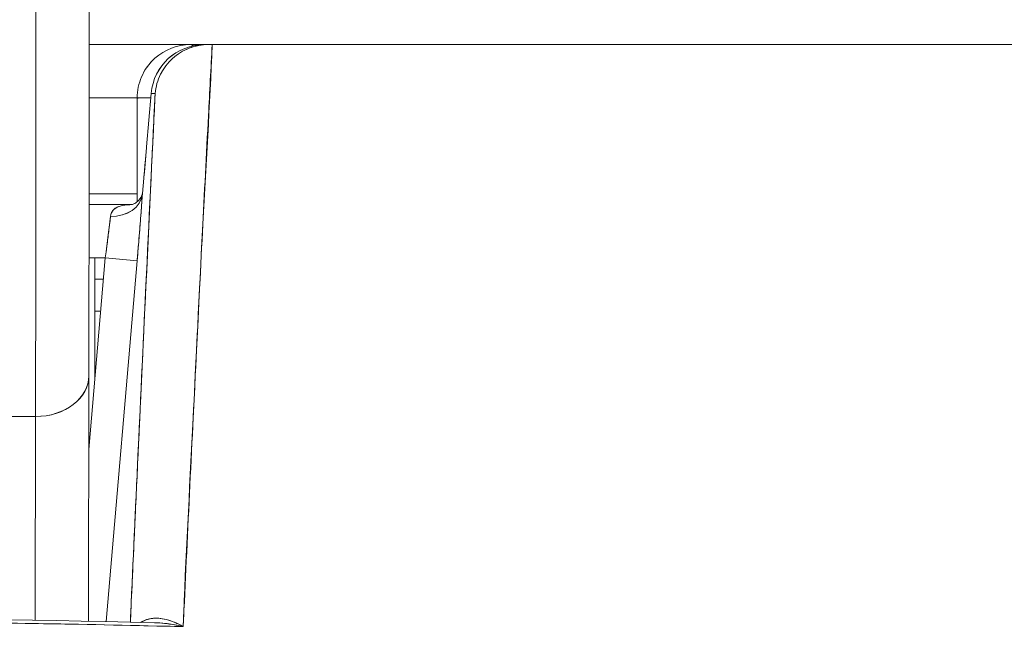
# Model space of a CAD drawing. Units: inches. Extents: x 8 to 262, y 5 to 156.
# Drawn here: x 75 to 75, y 49 to 49 of the extents above; entities that cross this region are included whole.
import ezdxf

# ---------------------------------------------------------------- set-up
doc = ezdxf.new("R2010")
doc.units = ezdxf.units.IN
doc.header["$LTSCALE"] = 16
doc.header["$MEASUREMENT"] = 0
doc.layers.add('Dimension (ANSI)', color=7, linetype='Continuous', lineweight=5)
doc.layers.add('Visible (ANSI)', color=7, linetype='Continuous', lineweight=5)
doc.styles.add('TAHOMA', font='tahoma.ttf')
doc.dimstyles.new('Default (ANSI)', dxfattribs={"dimscale": 16, "dimtxt": 0.0700000002980232, "dimasz": 0.0984251946210861, "dimexe": 0.125, "dimexo": 0.0625, "dimgap": 0.031496062992126, "dimtad": 0, "dimtih": 1, "dimtoh": 1, "dimrnd": 1e-08, "dimzin": 0, "dimdsep": 46, "dimtxsty": 'TAHOMA', "dimcen": 0.09, "dimdle": 0.3937007874015748, "dimclrd": 256, "dimclre": 256, "dimclrt": 256, "dimadec": 0, "dimazin": 0, "dimtfac": 1, "dimtofl": 0, "dimtmove": 0, "dimatfit": 3, "dimfxl": 1, "dimtolj": 1, "dimtzin": 0, "dimlwd": -1, "dimlwe": -1, "dimarcsym": 0})

# ---------------------------------------------------------------- blocks, each defined once
blk = doc.blocks.new('*D35')
at = {"layer": 'Defpoints', "color": 0, "transparency": 16777216}
for p in [(76.71627056138213, 51.53662360417456), (52.96627056138218, 48.3449801031697), (76.71627056138213, 48.3449801031697)]:
    blk.add_point(p, dxfattribs=at)
at = {"layer": 'Dimension (ANSI)', "transparency": 16777216}
for p, q in [((52.96627056138218, 49.3449801031697), (52.96627056138218, 53.53662360417455)), ((76.71627056138213, 49.3449801031697), (76.71627056138213, 53.53662360417455)), ((54.54107367531956, 51.53662360417456), (60.54294808440381, 51.53662360417456)), ((75.14146744744475, 51.53662360417456), (69.13959303836018, 51.53662360417456))]:
    blk.add_line(p, q, dxfattribs=at)
for points in [[(54.54107367531956, 51.79909078983079), (54.54107367531956, 51.27415641851833), (52.96627056138218, 51.53662360417456)], [(75.14146744744475, 51.79909078983079), (75.14146744744475, 51.27415641851833), (76.71627056138213, 51.53662360417456)]]:
    blk.add_solid(points, dxfattribs=at)
at = {"layer": 'Dimension (ANSI)', "transparency": 16777216, "insert": (64.84127056138198, 51.53662360417456), "char_height": 1.120000004768371, "attachment_point": 5, "style": 'TAHOMA'}
blk.add_mtext('\\A1;\\fTahoma|b0|i0;\\H1.1200;23.75\\P\\fTahoma|b0|i0;\\H1.1200;LID WIDTH\\P\\fTahoma|b0|i0;\\H1.1200;(2 PL.)', dxfattribs=at)
blk = doc.blocks.new('*D36')
at = {"layer": 'Defpoints', "color": 0, "transparency": 16777216}
for p in [(77.21428630941381, 51.53662360417456), (76.71627056138213, 48.3449801031697), (77.21428630941381, 48.34498010316973)]:
    blk.add_point(p, dxfattribs=at)
at = {"layer": 'Dimension (ANSI)', "transparency": 16777216}
for p, q in [((76.71627056138213, 49.3449801031697), (76.71627056138213, 53.53662360417455)), ((77.21428630941381, 49.34498010316973), (77.21428630941381, 53.53662360417455)), ((75.14146744744475, 51.53662360417456), (73.56666433350738, 51.53662360417456)), ((78.78908942335119, 51.53662360417456), (80.36389253728856, 51.53662360417456))]:
    blk.add_line(p, q, dxfattribs=at)
for points in [[(75.14146744744475, 51.79909078983079), (75.14146744744475, 51.27415641851833), (76.71627056138213, 51.53662360417456)], [(78.78908942335119, 51.79909078983079), (78.78908942335119, 51.27415641851833), (77.21428630941381, 51.53662360417456)]]:
    blk.add_solid(points, dxfattribs=at)
at = {"layer": 'Dimension (ANSI)', "transparency": 16777216, "insert": (82.29998535127469, 51.53662360417456), "char_height": 1.120000004768371, "attachment_point": 5, "style": 'TAHOMA'}
blk.add_mtext('\\A1;0.50', dxfattribs=at)

msp = doc.modelspace()

# ---------------------------------------------------------------- linework, layer by layer
at = {"layer": 'Visible (ANSI)'}
for p, q in [((74.7487508763428, 49.19420155986784), (74.71132491992888, 49.19420155986784)), ((74.753841188526, 49.19420155986779), (74.74875087634284, 49.19420155986779)), ((74.75384118852598, 49.19420155986779), (74.74875087634284, 49.19420155986779)), ((74.75535810925788, 49.19420155986771), (74.753841188526, 49.19420155986775)), ((74.753841188526, 49.19419983124649), (74.75511812203598, 49.19419983124647)), ((74.75535810925788, 49.19420155986772), (74.75671620783211, 49.19420155986772)), ((74.75674112528063, 49.19420155986755), (75.42224842405672, 49.19420155986803)), ((75.42224833837315, 49.19420155986788), (74.7567419576577, 49.19420155986771)), ((74.73253766121927, 49.15651721209457), (74.73422831242229, 49.17620052324862)), ((74.73254025701497, 49.15652108056026), (74.7342310566967, 49.17620611993035)), ((74.73423105671549, 49.17620611992995), (74.73254035445242, 49.15652221451965)), ((74.7342310566967, 49.17620611993035), (74.73568997616687, 49.17620611993032)), ((74.73568993372946, 49.17620597155984), (74.7342327787173, 49.17620597155988)), ((74.72906583697277, 49.17451652049808), (74.71131446001627, 49.17451652049808)), ((74.73408366901069, 49.17451652049771), (74.72906583697278, 49.17451652049772)), ((74.72906583697278, 49.13620490436243), (74.72906583697278, 49.17451652049772)), ((74.72906583697278, 49.17451652049772), (74.72906583697278, 49.13620490436243)), ((74.75583688314276, 49.17451652049766), (74.75570107693257, 49.17451652049766)), ((74.75583688314269, 49.17451652049766), (74.75570107693257, 49.17451652049766)), ((74.754786901291, 49.15483148112759), (74.75467375021734, 49.15483148112759)), ((74.75467375021734, 49.15483148112759), (74.75478690129171, 49.15483148112759)), ((74.72906583697278, 49.13908344963161), (74.71128979124522, 49.13908344963161)), ((74.7310170999014, 49.13948571331748), (74.73101767120701, 49.13949061470233)), ((74.72712645684807, 49.13514644175752), (74.71128652758469, 49.13514644175752)), ((74.71128652758469, 49.13514644175752), (74.72712645684807, 49.13514644175752)), ((74.71880114841046, 49.12727242600958), (74.7188002397528, 49.12727242600958)), ((74.71880023983337, 49.12727242600958), (74.71880114841048, 49.12727242600958)), ((74.75325876110249, 49.12727242600958), (74.75325703667488, 49.12727242600958)), ((74.75325703667026, 49.12727242600958), (74.75325876110247, 49.12727242600958)), ((74.71117348857656, 49.04472209389153), (74.71726835302722, 49.11546140238744)), ((74.71726835302722, 49.11546140238744), (74.71126840742158, 49.11546140238744)), ((74.7133981525762, 49.07054238804989), (74.7133981525762, 49.11546140238749)), ((74.71726835302721, 49.11546140238743), (74.72903440712705, 49.11444764488311)), ((74.72903317424189, 49.11444775110762), (74.71726835302722, 49.11546140238744)), ((74.72903317424186, 49.11444775110751), (74.71755604738041, 48.98123986366869)), ((74.71755731232344, 48.98123983707193), (74.72903443213843, 49.1144476427268)), ((74.7133981525762, 49.10758738663973), (74.716589931656, 49.10758738663973)), ((74.72844208857245, 49.10758738663973), (74.72844335579677, 49.10758738663973)), ((74.71557229959923, 49.09577636301774), (74.7133981525762, 49.09577636301774)), ((74.72742572375027, 49.09577636301774), (74.72742445650567, 49.09577636301774)), ((74.71121480500696, 49.0719764091643), (74.71107745333617, 48.98137260582421)), ((74.7112147664245, 49.07197640922279), (74.7112148116632, 49.07200625084668)), ((74.71121481166293, 49.07200625084668), (74.71121476642423, 49.07197640922278)), ((74.69154591345982, 49.05693415761873), (74.49469567939309, 49.05693415761873)), ((74.49469567963179, 49.05693393452228), (74.69154591369846, 49.05693393452228)), ((74.69143191153555, 48.98173259572245), (74.69154591369846, 49.05693393452228)), ((74.69154591369846, 49.05693393452228), (74.69143191153553, 48.98173259572239)), ((74.72403234965975, 49.05640628427761), (74.72403361689433, 49.05640628427761)), ((74.72403234965975, 49.05640628427761), (74.7240336168876, 49.05640628427761)), ((74.72233756346637, 49.03672124490753), (74.72233629624124, 49.03672124490753)), ((74.72599927726931, 48.97985081263966), (74.7260042607946, 48.97985214762606)), ((74.73005219601207, 48.97976139079282), (74.73005054837094, 48.97976051296929))]:
    msp.add_line(p, q, dxfattribs=at)
for centre, radius, start, end in [((74.753841188526, 49.17451652049766), 0.0196850393700786, 89.99999999996743, 175.0925002229104), ((74.74875087634284, 49.17451652049772), 0.0196850393700786, 90, 131.8263378766226), ((74.74875087634273, 49.17451652049772), 0.0196850393699683, 131.8263378763505, 156.6809444997989), ((74.74875087634284, 49.17451652049772), 0.0196850393700786, 156.6809444999407, 180)]:
    msp.add_arc(centre, radius, start, end, dxfattribs=at)
for centre, major_axis, ratio, start_param, end_param in [((74.6912879113462, 49.29808842096839), (0, -0.3149559835513755), 0.0012735311520222, 0.6987045740997396, 1.327386178909618), ((74.69128790662691, 49.29809099571249), (0, 0.3149606299212593), 0.0012735311520218, 3.840300903155823, 4.468974031744452), ((74.753841188526, 49.17451652049766), (-1e-16, 0.0196850393700787), 0.9998846177883856, 0, 1.484858936697252), ((74.75384118852593, 49.17451652049766), (0.0016896431446388, 0.0196106391902048), 0.999886317749963, 0.0859373900918872, 1.570796326794972), ((74.7487508763428, 49.17451652049772), (-3e-16, 0.0196850393700723), 0.2424242424242056, 6.073520876122011, 6.283185307179525), ((74.74875087634284, 49.17451652049772), (1e-15, 0.0196850393700741), 0.2424242424242047, 6.073520876133574, 6.283185307188801), ((74.75384118852514, 49.17451652049548), (8.525e-13, 0.019685039372267), 0.2014289721681574, 0, 0.013529969132235), ((74.756010322892, 49.19420516930849), (0.0065538764421397, 1.827574427e-07), 0.0005506923430862, 4.612708266514053, 4.824256037338317), ((74.75215048627204, 49.15483261512889), (-0.0196128250525822, 0.0016845969656371), 0.0175005328599544, 6.268047983789894, 6.283202890809283), ((74.7521504588873, 49.1548314927073), (-0.0196125107639481, 0.001684573373651), 0.0174065382089703, 6.26802712651183, 6.283181978004141), ((74.71920332533296, 49.13998916683265), (0.0117843354280865, -0.0007933012599958), 0.7780435456677935, 4.764753022421361, 6.258836890142807), ((74.71920414027483, 49.13998966865126), (0.0117841952671256, -0.0007947215560575), 0.7780898833493525, 4.764781216762951, 6.25667888442285), ((74.71678600174567, 49.11543868260594), (0.0027198644256653, 0.0197117977664378), 0.0238571704825959, 4.716833410030837, 5.608526165430628), ((74.6915297882565, 49.0720062508455), (0.0196850167507046, -2.98416826482e-05), 0.7656730483664093, 4.71436888191355, 6.285165208708775), ((74.69152978825608, 49.07200625084668), (0.0196850167508858, -2.98416825887e-05), 0.7656730483619189, 4.714368881933379, 6.285165208698508)]:
    msp.add_ellipse(centre, major_axis=major_axis, ratio=ratio, start_param=start_param, end_param=end_param, dxfattribs=at)
for points, knots in [([(74.71134048868126, 49.23576082089763), (74.71133478743873, 49.21503086806289), (74.71132621930596, 49.1947266749948), (74.71129850925438, 49.14702275694006), (74.71127580435864, 49.12027049246202), (74.71123807459382, 49.08832518059372), (74.71122676314336, 49.07986708525655), (74.7112148502383, 49.07200625079877)], [0.0826084723173706, 0.0826084723173706, 0.0826084723173706, 0.0826084723173706, 0.2432605120814901, 0.2432605120814901, 0.482131024053005, 0.482131024053005, 0.5752189669690876, 0.5752189669690876, 0.5752189669690876, 0.5752189669690876]), ([(74.73568993372945, 49.17620611221064), (74.73590406602717, 49.17861490456733), (74.73658892618458, 49.18106726117398), (74.73769519169822, 49.18327694573679), (74.73880145721185, 49.1854866302996), (74.74031019528613, 49.18746247392338), (74.7421148484821, 49.18909608874896), (74.74391950167809, 49.19072970357454), (74.74601706139117, 49.19201924333752), (74.74828941397678, 49.19289051068994), (74.75056176656238, 49.19376177804235), (74.75301551078317, 49.19419886484025), (74.75535810925786, 49.19420155986763)], [0, 0, 0, 0, 0.25, 0.25, 0.25, 0.5, 0.5, 0.5, 0.75, 0.75, 0.75, 1, 1, 1, 1]), ([(74.75535810925788, 49.19419983124646), (74.75295109174836, 49.19419983124647), (74.75053561932499, 49.19375346008074), (74.7482732540851, 49.19288242565863), (74.7460108888452, 49.1920113912365), (74.74390183277725, 49.19071488047974), (74.74209553115635, 49.18907625997313), (74.74028922953545, 49.18743763946652), (74.73878524498159, 49.18545738533449), (74.73769046413153, 49.18326362999633), (74.73659568328146, 49.18106987465817), (74.7359108613951, 49.17866236003746), (74.73569165738532, 49.17620597155987)], [0, 0, 0, 0, 0.25, 0.25, 0.25, 0.5, 0.5, 0.5, 0.75, 0.75, 0.75, 1, 1, 1, 1]), ([(74.75674195765768, 49.19420160310031), (74.75627468721687, 49.1854241376278), (74.75581358889455, 49.17668189304406), (74.75535835652877, 49.16797755736099), (74.75460338451757, 49.15354200683605), (74.75386454621759, 49.13921072085075), (74.75314089227928, 49.12499194999208), (74.75234555995405, 49.10936480075603), (74.75156856900627, 49.09387355992683), (74.7508090701737, 49.07852565393942), (74.7499762546212, 49.06169616815634), (74.74916447132, 49.04503902599046), (74.74837297065085, 49.02856095149129), (74.74757661575353, 49.01198181790693), (74.74680079303558, 48.99558395514799), (74.74604499434237, 48.97937215918992)], [0, 0, 0, 0, 0.1177759973669438, 0.1177759973669438, 0.1177759973669438, 0.3130995030907376, 0.3130995030907376, 0.3130995030907376, 0.5277699273905271, 0.5277699273905271, 0.5277699273905271, 0.7631631371721428, 0.7631631371721428, 0.7631631371721428, 1, 1, 1, 1]), ([(74.75674112528078, 49.19420155987033), (74.75584072063454, 49.17203003614834), (74.75443134397524, 49.14920999125872), (74.75318142517726, 49.12583083008925), (74.7519315063793, 49.10245166891979), (74.7508412288586, 49.07851631741966), (74.74960467926762, 49.05407976816871), (74.74836812967662, 49.02964321891776), (74.74698523433985, 49.00470373084309), (74.74604503470532, 48.9793727038841)], [0, 0, 0, 0, 0.3333333333333001, 0.3333333333333001, 0.3333333333333001, 0.6666666666667, 0.6666666666667, 0.6666666666667, 1, 1, 1, 1]), ([(74.73067381409646, 49.18230886157617), (74.7317263596304, 49.18475047904797), (74.7332745629854, 49.1869685750937), (74.73520356816074, 49.18879836954277), (74.73534154422235, 49.18892924935319), (74.7354816358122, 49.18905803485205), (74.73562366731622, 49.1891846731028)], [0.2513050628583905, 0.2513050628583905, 0.2513050628583905, 0.2513050628583905, 0.5, 0.5, 0.5, 0.5177884167488577, 0.5177884167488577, 0.5177884167488577, 0.5177884167488577]), ([(74.9762658333975, 48.86642603083497), (74.983574761686, 48.87406390497508), (74.99084254518492, 48.8816390832476), (74.99808557076196, 48.88914104760452), (75.00508654013032, 48.89639230222273), (75.01206413712598, 48.90357520505414), (75.01901428246745, 48.91068356183861), (75.02576055067931, 48.91758340048335), (75.03248102058325, 48.92441299858916), (75.0391764099325, 48.93116558981623), (75.04568475333006, 48.9377295370696), (75.05216937852138, 48.94422071412212), (75.05862984677456, 48.95063287326617), (75.06491963838987, 48.95687563203218), (75.07118653854266, 48.96304349115372), (75.07743048073475, 48.96913039380213), (75.08122242493826, 48.97282696793831), (75.08500589742124, 48.97649369809874), (75.08878088197869, 48.98012914365033), (75.09106803392255, 48.98233175302092), (75.09335222775582, 48.98452282627463), (75.09563340934659, 48.98670205218239), (75.10154024511739, 48.99234488640338), (75.10742689796307, 48.99790822831103), (75.11329254193815, 49.00338626397813), (75.11903333646114, 49.00874770038445), (75.12475400647861, 49.01402741999611), (75.13045380718107, 49.01921982258275), (75.13604261031448, 49.0243111086401), (75.14161134880207, 49.02931844213282), (75.14715935127806, 49.03423641923867), (75.15260961947833, 49.03906776067111), (75.15803987562616, 49.04381286299766), (75.16344950989175, 49.0484665094497), (75.16877413291051, 49.0530470248419), (75.17407877689693, 49.05753893304204), (75.179362876939, 49.06193720226848), (75.18457429805723, 49.06627497652483), (75.18976573617368, 49.07052166694215), (75.19493664830145, 49.07467243375521), (75.19543606195425, 49.07507332040052), (75.19593528404614, 49.07547331289787), (75.19643431413365, 49.07587240656997), (75.20104147563312, 49.07955693190576), (75.20563215306863, 49.08316473645133), (75.21020615774128, 49.08669292318395), (75.21522548383717, 49.09056461134473), (75.22022473242826, 49.09434041102608), (75.22520371466699, 49.09801647720517), (75.230142643941, 49.10166297160794), (75.23506163059339, 49.10521132968716), (75.23996052591573, 49.10865786724419), (75.24482924620239, 49.11208317564914), (75.24967812092171, 49.11540791343391), (75.2545070343368, 49.11862858507692), (75.25931541141847, 49.12183555989397), (75.26410399547282, 49.12493935172184), (75.26887268585544, 49.12793669474929), (75.27363036357954, 49.13092711581022), (75.27836823797878, 49.13381157973685), (75.28308619518934, 49.13658710666759), (75.28780240694626, 49.13936160676546), (75.29249871507179, 49.14202725165552), (75.29717500400508, 49.14458140186781), (75.29762045663243, 49.14482470439656), (75.29806572765123, 49.14506699570504), (75.29851081692128, 49.14530827363263), (75.30274532676835, 49.14760375417791), (75.30696196207057, 49.14980811766458), (75.31116096379814, 49.15191919038898), (75.31581812688052, 49.1542606064193), (75.32045359936293, 49.15648725201485), (75.32506743772343, 49.15859680930368), (75.32970823900699, 49.16071869468605), (75.33432715140543, 49.16272212110602), (75.33892393941856, 49.16460555296879), (75.34355775285368, 49.16650415517644), (75.34816908252554, 49.16828082530887), (75.35275737425995, 49.16993495673178), (75.35739239500269, 49.17160593449437), (75.36200390429867, 49.17315186978514), (75.36659100594788, 49.17457323639016), (75.37123489643908, 49.17601219967598), (75.37585376929314, 49.17732349755926), (75.3804463917489, 49.17850883892487), (75.38510496718983, 49.17971120254786), (75.38973652984113, 49.18078397456216), (75.394339422457, 49.18173023171544)], [0, 0, 0, 0, 0.0476737104596544, 0.0476737104596544, 0.0476737104596544, 0.0937542030734138, 0.0937542030734138, 0.0937542030734138, 0.1384829601329383, 0.1384829601329383, 0.1384829601329383, 0.1819621508872198, 0.1819621508872198, 0.1819621508872198, 0.2242926815436364, 0.2242926815436364, 0.2242926815436364, 0.25, 0.25, 0.25, 0.2655753069936972, 0.2655753069936972, 0.2655753069936972, 0.3059056256601274, 0.3059056256601274, 0.3059056256601274, 0.3453775188562641, 0.3453775188562641, 0.3453775188562641, 0.3840807388268648, 0.3840807388268648, 0.3840807388268648, 0.4221021582413698, 0.4221021582413698, 0.4221021582413698, 0.459526079172206, 0.459526079172206, 0.459526079172206, 0.4964352614952591, 0.4964352614952591, 0.4964352614952591, 0.5, 0.5, 0.5, 0.5329104925844033, 0.5329104925844033, 0.5329104925844033, 0.569025124308912, 0.569025124308912, 0.569025124308912, 0.6048492351999517, 0.6048492351999517, 0.6048492351999517, 0.6404526853595437, 0.6404526853595437, 0.6404526853595437, 0.6759047216793396, 0.6759047216793396, 0.6759047216793396, 0.711274886219149, 0.711274886219149, 0.711274886219149, 0.7466319652263739, 0.7466319652263739, 0.7466319652263739, 0.75, 0.75, 0.75, 0.7820429571655655, 0.7820429571655655, 0.7820429571655655, 0.8175821845447973, 0.8175821845447973, 0.8175821845447973, 0.8533291004856851, 0.8533291004856851, 0.8533291004856851, 0.889363944571771, 0.889363944571771, 0.889363944571771, 0.9257657820024295, 0.9257657820024295, 0.9257657820024295, 0.9626182783353137, 0.9626182783353137, 0.9626182783353137, 1, 1, 1, 1]), ([(74.97626585982115, 48.86642629204049), (74.99816540422417, 48.88903319235094), (75.01867531559246, 48.91040556296614), (75.03828140237816, 48.93027561482211), (75.05788748916386, 48.9501456666781), (75.07658925707364, 48.96850809652443), (75.09436399466011, 48.98548614915983), (75.11213873224659, 49.00246420179524), (75.12898694788272, 49.01806149438006), (75.1451423001943, 49.0324388103114), (75.16129765250588, 49.04681612624273), (75.17676021971171, 49.0599741714765), (75.1916902990562, 49.07205523457582), (75.20662037840069, 49.08413629767515), (75.22101813458355, 49.09514118276014), (75.23503543934189, 49.1051713536406), (75.24905274410023, 49.11520152452106), (75.26268972984452, 49.12425759797486), (75.27609063650857, 49.13240663362243), (75.28949154317262, 49.14055566927), (75.30265650906308, 49.14779817783902), (75.31572110684245, 49.15416798915635), (75.3287857046218, 49.16053780047367), (75.34175022266153, 49.16603592123578), (75.3548117051317, 49.17063577618558), (75.36787318760187, 49.17523563113537), (75.38103155016346, 49.17893698560796), (75.39433942245718, 49.18173023171818)], [0, 0, 0, 0, 0.1111111111111, 0.1111111111111, 0.1111111111111, 0.2222222222222, 0.2222222222222, 0.2222222222222, 0.3333333333333001, 0.3333333333333001, 0.3333333333333001, 0.4444444444444001, 0.4444444444444001, 0.4444444444444001, 0.5555555555556, 0.5555555555556, 0.5555555555556, 0.6666666666667, 0.6666666666667, 0.6666666666667, 0.7777777777778001, 0.7777777777778001, 0.7777777777778001, 0.8888888888889, 0.8888888888889, 0.8888888888889, 1, 1, 1, 1]), ([(74.73568997616688, 49.17620611993032), (74.73451418149968, 49.15196021346534), (74.73338140094383, 49.12834598439072), (74.73229397704314, 49.10541068410025), (74.73120655314248, 49.08247538380978), (74.73016448589699, 49.06021901230346), (74.72916074767512, 49.0384998153997), (74.72825490456793, 49.0188989031497), (74.72738027857831, 48.99973549337532), (74.72653859151649, 48.98104431666856)], [0, 0, 0, 0, 0.3333333333333001, 0.3333333333333001, 0.3333333333333001, 0.6666666666667, 0.6666666666667, 0.6666666666667, 0.967489825350422, 0.967489825350422, 0.967489825350422, 0.967489825350422]), ([(74.72653869118469, 48.98104431803242), (74.72699514547767, 48.99117772147206), (74.72746091332898, 49.00144521408328), (74.72793590775609, 49.01184287267102), (74.72833805840884, 49.02064597634836), (74.72874682132958, 49.0295423690671), (74.72916210234378, 49.0385291910427), (74.7295184222148, 49.0462400738851), (74.72987955480762, 49.05401768464276), (74.73024582182775, 49.06186886927053), (74.73091112090667, 49.07613001104507), (74.73159335094435, 49.0906337639184), (74.73229449789288, 49.10542167591393), (74.73234140410872, 49.10641097636435), (74.7323883945175, 49.10740154367087), (74.73243546905209, 49.10839337513657), (74.73310439343933, 49.12248720019918), (74.73379032232226, 49.13683640588852), (74.7344928249965, 49.15143039631394), (74.73488670312705, 49.15961293266126), (74.73528578805644, 49.16787239660765), (74.73568993372945, 49.17620611221064)], [0.0324735164047803, 0.0324735164047803, 0.0324735164047803, 0.0324735164047803, 0.1953960929152014, 0.1953960929152014, 0.1953960929152014, 0.3333333333333001, 0.3333333333333001, 0.3333333333333001, 0.4516863955564398, 0.4516863955564398, 0.4516863955564398, 0.6666666666667, 0.6666666666667, 0.6666666666667, 0.681048688895878, 0.681048688895878, 0.681048688895878, 0.8854157737843618, 0.8854157737843618, 0.8854157737843618, 1, 1, 1, 1]), ([(74.73408265325608, 49.17450469729494), (74.7340679424298, 49.17450471513436), (74.73405325795808, 49.17450473560577), (74.73403859989358, 49.17450475875847), (74.73245978860493, 49.17450725252237), (74.73119700496471, 49.17454087151766), (74.73034764444463, 49.17452534138748), (74.72949828392456, 49.1745098112573), (74.72906583697277, 49.17444513503433), (74.72906583697277, 49.17451652049772)], [0.5981431518009998, 0.5981431518009998, 0.5981431518009998, 0.5981431518009998, 0.6, 0.6, 0.6, 0.8, 0.8, 0.8, 1, 1, 1, 1]), ([(74.73254064572794, 49.15652104714334), (74.73236696368839, 49.15449468609216), (74.73219039760102, 49.15246963010746), (74.73201342115561, 49.15046826765659), (74.73194088955962, 49.14964803413679), (74.73186829168117, 49.14883177270109), (74.73179583497866, 49.14802153684523), (74.7316914979752, 49.14685480446083), (74.73158745558406, 49.14570057617307), (74.73148427724858, 49.14456491884435), (74.73130948832453, 49.14264106223604), (74.73113717197833, 49.14077054320423), (74.73096916773001, 49.13897416567512)], [0, 0, 0, 0, 0.3333333333333001, 0.3333333333333001, 0.3333333333333001, 0.4699458560422011, 0.4699458560422011, 0.4699458560422011, 0.6666666666667, 0.6666666666667, 0.6666666666667, 0.9999209168186594, 0.9999209168186594, 0.9999209168186594, 0.9999209168186594]), ([(74.73096930798901, 49.13897445164531), (74.73114334088366, 49.14083559604176), (74.73131753442895, 49.14272610987405), (74.73149157321997, 49.14464263857188), (74.73166561201096, 49.14655916726971), (74.73183949604763, 49.1485017108331), (74.7320141715451, 49.15048033297424), (74.7321888470426, 49.15245895511539), (74.7323643140009, 49.15447365583428), (74.73254025701497, 49.15652108056026)], [0, 0, 0, 0, 0.3333333333333001, 0.3333333333333001, 0.3333333333333001, 0.6666666666667, 0.6666666666667, 0.6666666666667, 1, 1, 1, 1]), ([(74.73099079300817, 49.13923525414588), (74.73133167743359, 49.1428828119735), (74.73169362760422, 49.14687074825678), (74.7322130771236, 49.15275604060739), (74.73237713891476, 49.15463970097224), (74.73253795024213, 49.15651606704427)], [0, 0, 0, 0, 0.031051654328644, 0.031051654328644, 0.0454041653276375, 0.0454041653276375, 0.0454041653276375, 0.0454041653276375]), ([(75.04388669258327, 48.80565385105972), (75.08001287147066, 48.84584201500538), (75.11470362576902, 48.8838815889418), (75.14775109085792, 48.92048473679906), (75.18079855594682, 48.95708788465633), (75.21220273182625, 48.99225460643442), (75.24258721235748, 49.02384841034312), (75.2729716928887, 49.05544221425179), (75.30233647807175, 49.08346310029106), (75.33096468929173, 49.10582008571227), (75.3595929005117, 49.12817707113349), (75.38748453776861, 49.14487015593667), (75.41454522726738, 49.15659633437133)], [0, 0, 0, 0, 0.25, 0.25, 0.25, 0.5, 0.5, 0.5, 0.75, 0.75, 0.75, 1, 1, 1, 1]), ([(75.41454522726761, 49.15659633437138), (75.41054710326844, 49.15494783074819), (75.40657200596736, 49.15319214269592), (75.4026194829557, 49.15133380442473), (75.3986378709212, 49.149461789511), (75.39467916666385, 49.1474856078581), (75.39074259348791, 49.14541047027012), (75.38677264276484, 49.14331773793676), (75.38282520000625, 49.14112436444749), (75.37889931265883, 49.13883617581635), (75.37493452787815, 49.13652531596297), (75.37099172776848, 49.13411775275559), (75.36706976882988, 49.13161980773989), (75.36310325779101, 49.12909348693074), (75.35915806411936, 49.1264747191665), (75.35523288539265, 49.12377022199984), (75.35125678316523, 49.12103063790518), (75.34730121859523, 49.11820308546948), (75.34336474954777, 49.11529458691347), (75.33937051149698, 49.11234340516582), (75.33539593356514, 49.1093088839558), (75.33143945786583, 49.10619826268748), (75.32741797314847, 49.10303653067074), (75.32341519044861, 49.09979617715308), (75.3194294462316, 49.09648462632046), (75.31537108160495, 49.093112738907), (75.3113303820244, 49.08966703601381), (75.3073055997699, 49.08615505434462), (75.30319991983706, 49.08257248223215), (75.29911080355926, 49.07892094007914), (75.29503644137066, 49.07520800610679), (75.29087234529842, 49.07141329835745), (75.28672366038826, 49.06755446472204), (75.2825885248816, 49.06363910375457), (75.27835435290238, 49.05962996991354), (75.27413438714382, 49.05556156855873), (75.26992672531233, 49.05144148995974), (75.26561011932296, 49.04721473489498), (75.26130646268231, 49.04293359180268), (75.25701382375178, 49.03860561619746), (75.25260173598133, 49.03415720845863), (75.24820128765165, 49.02965932547577), (75.24381052214015, 49.02511948607828), (75.23928917442129, 49.02044463098748), (75.2347780940568, 49.01572528667975), (75.23027530560584, 49.01096892592113), (75.22812073398163, 49.00869302066005), (75.2259680608477, 49.00640864020907), (75.22381708801022, 49.00411652398062), (75.22133016197847, 49.00146640984758), (75.21884582528746, 48.99880643107903), (75.21636376829608, 48.99613774243533), (75.2115773788583, 48.99099145321584), (75.20679946666334, 48.98581277556544), (75.20202801543063, 48.98060913856031), (75.19708480104856, 48.97521818054187), (75.19214852121917, 48.9698004336488), (75.1872171558044, 48.96436326237653), (75.18209894119647, 48.95872007695196), (75.17698602053218, 48.9530559670707), (75.17187637298603, 48.94737823125782), (75.16656352357408, 48.94147470168901), (75.16125421285662, 48.93555644064597), (75.15594642179276, 48.92963068072417), (75.15041757816589, 48.92345813180809), (75.14489038348209, 48.91727744614021), (75.13936281608727, 48.91109581494826), (75.13359485562235, 48.90464534555058), (75.12782648940984, 48.8981938463001), (75.12205571745328, 48.89174838522545), (75.11602289830223, 48.88501023973969), (75.10998745006428, 48.87827869293406), (75.10394730420992, 48.87156102827721), (75.09762202871597, 48.86452625119485), (75.0912916017313, 48.85750669741005), (75.08495424818653, 48.85050853988817), (75.07830701323395, 48.84316818922685), (75.07165215797967, 48.8358513778437), (75.06498675388141, 48.82856849592638), (75.05796435106512, 48.82089554320917), (75.05093023890065, 48.81326025264214), (75.04388669258324, 48.8056538510598)], [0, 0, 0, 0, 0.0290862504798061, 0.0290862504798061, 0.0290862504798061, 0.0583865643823959, 0.0583865643823959, 0.0583865643823959, 0.0879353107577174, 0.0879353107577174, 0.0879353107577174, 0.1177768241658568, 0.1177768241658568, 0.1177768241658568, 0.1479573268694191, 0.1479573268694191, 0.1479573268694191, 0.1785293778202127, 0.1785293778202127, 0.1785293778202127, 0.2095500838706105, 0.2095500838706105, 0.2095500838706105, 0.2410804924422157, 0.2410804924422157, 0.2410804924422157, 0.2731853862448639, 0.2731853862448639, 0.2731853862448639, 0.3059355848635511, 0.3059355848635511, 0.3059355848635511, 0.3394070749079162, 0.3394070749079162, 0.3394070749079162, 0.3736802069542215, 0.3736802069542215, 0.3736802069542215, 0.4088407338668853, 0.4088407338668853, 0.4088407338668853, 0.4449796529103915, 0.4449796529103915, 0.4449796529103915, 0.482193350328775, 0.482193350328775, 0.482193350328775, 0.5, 0.5, 0.5, 0.5205878102384597, 0.5205878102384597, 0.5205878102384597, 0.5602892666573374, 0.5602892666573374, 0.5602892666573374, 0.6014198998308496, 0.6014198998308496, 0.6014198998308496, 0.6441089706739161, 0.6441089706739161, 0.6441089706739161, 0.688495712201291, 0.688495712201291, 0.688495712201291, 0.7347310198950908, 0.7347310198950908, 0.7347310198950908, 0.7829770941286124, 0.7829770941286124, 0.7829770941286124, 0.8334139928294664, 0.8334139928294664, 0.8334139928294664, 0.8862318033650067, 0.8862318033650067, 0.8862318033650067, 0.9416322783158605, 0.9416322783158605, 0.9416322783158605, 1, 1, 1, 1]), ([(74.72702078792187, 49.1351235262018), (74.72702078789857, 49.13512352619815), (74.7270387671311, 49.13512630707888), (74.72718622171537, 49.13515885772327), (74.7274849201997, 49.13523999074178), (74.72826305851402, 49.1356149668541), (74.72874613517862, 49.13592014767057), (74.7298368926583, 49.13688230007688), (74.73039065577021, 49.13765828984619), (74.73081333587997, 49.13857158350143), (74.73089632813453, 49.1388226181865), (74.73096978351431, 49.13910159864997), (74.73098341164768, 49.13917792363422), (74.7309885856688, 49.13921138012996)], [0.0082664309007428, 0.0082664309007428, 0.0082664309007428, 0.0082664309007428, 0.0109309707253318, 0.0109309707253318, 0.0192974129003716, 0.0192974129003716, 0.0279657591811827, 0.0279657591811827, 0.0407073746970798, 0.0407073746970798, 0.0464540080601564, 0.0464540080601564, 0.0501651988800259, 0.0501651988800259, 0.0501651988800259, 0.0501651988800259]), ([(74.72903440712705, 49.1144476448831), (74.72911066532822, 49.11533274037999), (74.72918632707325, 49.11621741258676), (74.72926113355132, 49.11709874081309), (74.7294512180673, 49.11933821062476), (74.72963578169394, 49.12155601433069), (74.72981058244042, 49.12370102276952), (74.72997582623384, 49.12572875628054), (74.7301324011118, 49.12769212201204), (74.73027714440067, 49.12955123052771), (74.73034577290883, 49.13043270727812), (74.73041174372239, 49.13129078223636), (74.73047477322618, 49.13212164117897), (74.73052646809681, 49.13280308626378), (74.73057618649447, 49.13346624989369), (74.730623769296, 49.13410903472863), (74.73071771976986, 49.13537818950545), (74.73080334536317, 49.13656790399856), (74.73087957740672, 49.13766382932529), (74.73091109470352, 49.13811692755232), (74.73094100621721, 49.1385539933807), (74.73096926701706, 49.1389741563894)], [0, 0, 0, 0, 0.0941349205767423, 0.0941349205767423, 0.0941349205767423, 0.3333333333333001, 0.3333333333333001, 0.3333333333333001, 0.5594539529778971, 0.5594539529778971, 0.5594539529778971, 0.6666666666667, 0.6666666666667, 0.6666666666667, 0.7545992542881281, 0.7545992542881281, 0.7545992542881281, 0.9282188818077655, 0.9282188818077655, 0.9282188818077655, 1, 1, 1, 1]), ([(74.72903443213846, 49.1144476427268), (74.72930992505495, 49.11764785706302), (74.72956549587603, 49.12069286240948), (74.72980780842354, 49.12366713614602), (74.73005012097111, 49.12664140988257), (74.7302791752451, 49.12954495200922), (74.73047497977997, 49.13212433038583), (74.73067078431482, 49.13470370876243), (74.73083333911057, 49.13695892338901), (74.73096930798901, 49.13897445164531)], [0, 0, 0, 0, 0.3333333333333001, 0.3333333333333001, 0.3333333333333001, 0.6666666666667, 0.6666666666667, 0.6666666666667, 1, 1, 1, 1]), ([(74.72711211412042, 49.13514415488942), (74.72559396384563, 49.1351254917506), (74.72428974687203, 49.13499167719288), (74.72317918722929, 49.13470903095614), (74.72197753811787, 49.13440320172721), (74.7210026171888, 49.13391419255964), (74.72033148111412, 49.13325527721262), (74.71966034503942, 49.13259636186561), (74.7192929938191, 49.1317748132219), (74.71920374189584, 49.13079149258284)], [0.0252679055316617, 0.0252679055316617, 0.0252679055316617, 0.0252679055316617, 0.3333333333333001, 0.3333333333333001, 0.3333333333333001, 0.6666666666667, 0.6666666666667, 0.6666666666667, 1, 1, 1, 1]), ([(74.72711674677225, 49.13514404440519), (74.72656544844862, 49.13513689613846), (74.72602253555542, 49.13511350481122), (74.72549674433958, 49.13507046313895), (74.72483524685785, 49.13501631244768), (74.72420084977973, 49.13493105893137), (74.7236090348493, 49.13480751540717), (74.7230153158898, 49.13468357440996), (74.72246445352883, 49.13452109659552), (74.72197011710115, 49.13431405036543), (74.72147881905396, 49.13410827672053), (74.72104335424991, 49.13385848077798), (74.7206734965181, 49.13356185572116), (74.72030473811037, 49.13326611231976), (74.72000119738692, 49.13292381770157), (74.71976731118546, 49.1325364555705), (74.7195328844732, 49.13214819824589), (74.71936843461869, 49.13171466483482), (74.7192728183536, 49.13124136227541), (74.71924327389148, 49.13109511655527), (74.71922030129276, 49.13094507389863), (74.71920374189457, 49.13079146888936)], [0.028509695952392, 0.028509695952392, 0.028509695952392, 0.028509695952392, 0.1552338416798288, 0.1552338416798288, 0.1552338416798288, 0.314665381701385, 0.314665381701385, 0.314665381701385, 0.4746098562124354, 0.4746098562124354, 0.4746098562124354, 0.6335712508976749, 0.6335712508976749, 0.6335712508976749, 0.7920601663677105, 0.7920601663677105, 0.7920601663677105, 0.9509153495845437, 0.9509153495845437, 0.9509153495845437, 1, 1, 1, 1]), ([(74.71920374189584, 49.13079149258284), (74.71906693642399, 49.12957088644084), (74.7189038459866, 49.12812254309169), (74.71870891613601, 49.12650945379565), (74.71851398628542, 49.12489636449961), (74.71828721702161, 49.12311878201716), (74.71804527168759, 49.1212506763058), (74.71780332635358, 49.11938257059444), (74.71754620494934, 49.11742383687404), (74.71726835302722, 49.11546140238743)], [0, 0, 0, 0, 0.3333333333333001, 0.3333333333333001, 0.3333333333333001, 0.6666666666667, 0.6666666666667, 0.6666666666667, 1, 1, 1, 1]), ([(74.74604503470532, 48.9793727038841), (74.71164234497809, 48.98025204879517), (74.67732151222101, 48.98083789312497), (74.64291397520263, 48.981132098749), (74.60850643818422, 48.98142630437301), (74.57401213878998, 48.98142621542167), (74.53960763393509, 48.98113190321191), (74.50520312908021, 48.98083759100215), (74.47088836064064, 48.98025171094416), (74.43649476568164, 48.97937235409834)], [0, 0, 0, 0, 0.3333333333333001, 0.3333333333333001, 0.3333333333333001, 0.6666666666667, 0.6666666666667, 0.6666666666667, 1, 1, 1, 1]), ([(74.7460434147003, 48.97937147375315), (74.69420593294527, 48.98070389616406), (74.64231467488268, 48.98137215990365), (74.59042371584776, 48.98136476000613), (74.53909701224353, 48.98135744057412), (74.48777060069708, 48.98068907158992), (74.43649679551989, 48.97937110830433)], [0, 0, 0, 0, 0.5027333278834011, 0.5027333278834011, 0.5027333278834011, 1, 1, 1, 1]), ([(74.74604436366226, 48.97937250842312), (74.74480656163192, 48.98008406575709), (74.74357515711932, 48.9806842290023), (74.74234730916646, 48.98116373282643), (74.74124401124708, 48.98159459690063), (74.74014358495549, 48.98192803883718), (74.73905563405629, 48.98215260244201), (74.73807731101482, 48.98235453779502), (74.73710907586178, 48.98246843165178), (74.73615898845621, 48.98248129685541), (74.73530117085414, 48.98249291262683), (74.7344581472475, 48.98242217010889), (74.73363934321152, 48.98225475944829), (74.7328892170149, 48.98210139048991), (74.73215941790257, 48.98186688955573), (74.7314613165622, 48.98153603450515), (74.73110712621863, 48.98136817110588), (74.73076109540587, 48.98117550456003), (74.73042559037624, 48.98095555735686)], [0, 0, 0, 0, 0.2167998546486921, 0.2167998546486921, 0.2167998546486921, 0.4116080375278401, 0.4116080375278401, 0.4116080375278401, 0.5867862869505427, 0.5867862869505427, 0.5867862869505427, 0.7449517199126651, 0.7449517199126651, 0.7449517199126651, 0.8898509014662167, 0.8898509014662167, 0.8898509014662167, 0.9633672921777185, 0.9633672921777185, 0.9633672921777185, 0.9633672921777185]), ([(74.74604499434237, 48.97937215918992), (74.74397657039322, 48.98063132720631), (74.7418291385771, 48.98147871823724), (74.7398642100619, 48.98196624285211), (74.73789928154669, 48.98245376746698), (74.73610992427008, 48.98261469651644), (74.73442434471833, 48.98238504189753), (74.73296397725004, 48.98218607167741), (74.73159792087193, 48.98167595386762), (74.73044822847623, 48.98095457054684)], [0, 0, 0, 0, 0.3333333333333001, 0.3333333333333001, 0.3333333333333001, 0.6666666666667, 0.6666666666667, 0.6666666666667, 0.955462977475417, 0.955462977475417, 0.955462977475417, 0.955462977475417]), ([(74.73540583023608, 48.98083814516986), (74.7356652453476, 48.98083185984951), (74.73592627920884, 48.98082321721958), (74.73618891013308, 48.98081220280506), (74.73748174107803, 48.98075798308218), (74.73881409911786, 48.9806465931943), (74.74017331347095, 48.98047518455889), (74.74208437828953, 48.98023418282726), (74.74405344715856, 48.97987304527585), (74.74604436366226, 48.97937250842312)], [0.638522655647008, 0.638522655647008, 0.638522655647008, 0.638522655647008, 0.6666666666667, 0.6666666666667, 0.6666666666667, 0.8052087993841068, 0.8052087993841068, 0.8052087993841068, 1, 1, 1, 1]), ([(74.73540926964606, 48.98083837933667), (74.73566878360069, 48.98083198548947), (74.73592967577392, 48.98082324283898), (74.73619188923153, 48.98081215767144), (74.73928332659814, 48.98068146605298), (74.74255747864638, 48.98019243839648), (74.7460373596894, 48.97937290003874)], [0.6384099653712595, 0.6384099653712595, 0.6384099653712595, 0.6384099653712595, 0.6666666666667, 0.6666666666667, 0.6666666666667, 0.999806784785963, 0.999806784785963, 0.999806784785963, 0.999806784785963])]:
    msp.add_open_spline(points, degree=3, knots=knots, dxfattribs=at)
for points in [[(74.75377729017299, 49.19419975470033), (74.75379837279797, 49.19420095770895), (74.75381966951053, 49.19420155986775), (74.753841188526, 49.19420155986775)], [(74.73422833354967, 49.17620052148239), (74.73422848568929, 49.17620245032972), (74.73422939282105, 49.17620431674215), (74.73423105671527, 49.17620611992997)], [(74.7342310566738, 49.17620611993035), (74.73422949275245, 49.17620660052843), (74.73422859874174, 49.17620657788486), (74.73422838907742, 49.17620609919413)], [(74.73046811833447, 49.17451648731895), (74.7306813861071, 49.17452164107861), (74.7309177694083, 49.17452534316095), (74.73117676084519, 49.1745277953439)], [(74.73096916277547, 49.13897446222089), (74.73097562013112, 49.13906311991887), (74.73098284664611, 49.13915003333347), (74.73099083802968, 49.1392352347908)], [(74.7309698788598, 49.13897287004137), (74.73097074238363, 49.13898486464981), (74.7309716221254, 49.13899683597254), (74.73097251810144, 49.13900878394009)], [(74.44713231340934, 48.9808380963214), (74.54314111447772, 48.98314054186725), (74.63940045840903, 48.98314050118409), (74.73540926257756, 48.98083809772259)], [(74.7259790145417, 48.97985251437046), (74.72598473134924, 48.97985401240209), (74.72599044949901, 48.97985550872099), (74.72599616898974, 48.9798570033273)]]:
    msp.add_open_spline(points, degree=3, dxfattribs=at)

# ---------------------------------------------------------------- dimensions: what is measured, and where the dimension line sits
at = {"layer": 'Dimension (ANSI)'}
dim = msp.add_linear_dim(base=(76.71627056138213, 51.53662360417456), p1=(52.96627056138218, 48.3449801031697), p2=(76.71627056138213, 48.3449801031697), angle=180, text='\\fTahoma|b0|i0;\\H1.1200;<>\\P\\fTahoma|b0|i0;\\H1.1200;LID WIDTH\\P\\fTahoma|b0|i0;\\H1.1200;(2 PL.)', dimstyle='Default (ANSI)', override={"dimgap": 0.031496062992126, "dimtih": 0, "dimtoh": 0, "dimdec": 2, "dimtol": 0, "dimlim": 0, "dimtp": 0, "dimtm": 0, "dimtdec": 2, "dimatfit": 1}, dxfattribs=at)
dim.commit()
dim.dimension.update_dxf_attribs({"geometry": '*D35', "text_midpoint": (64.84127056138198, 51.53662360417456), "dimtype": 160})
dim = msp.add_linear_dim(base=(77.21428630941381, 51.53662360417456), p1=(76.71627056138213, 48.3449801031697), p2=(77.21428630941381, 48.34498010316973), dimstyle='Default (ANSI)', override={"dimgap": 0.031496062992126, "dimtih": 0, "dimtoh": 0, "dimdec": 2, "dimtol": 0, "dimlim": 0, "dimtp": 0, "dimtm": 0, "dimtdec": 2, "dimatfit": 1}, dxfattribs=at)
dim.commit()
dim.dimension.update_dxf_attribs({"geometry": '*D36', "text_midpoint": (82.29998535127469, 51.53662360417456), "dimtype": 160})

doc.saveas('drawing.dxf')
